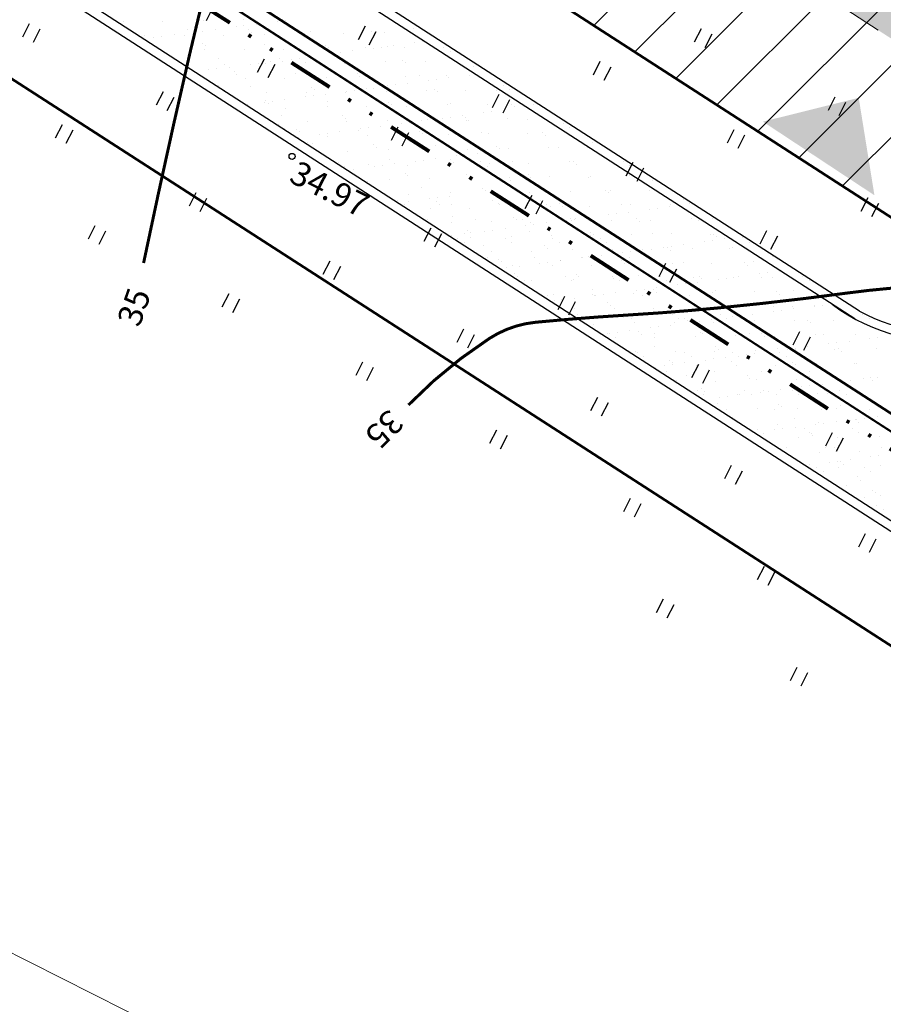
# Model space of a CAD drawing. Units: millimetres. Extents: x 555514 to 556085, y 6583630 to 6584153.
# Drawn here: x 555762 to 555790, y 6583858 to 6583891 of the extents above; entities that cross this region are included whole.
import ezdxf
from ezdxf.enums import TextEntityAlignment as Align

# ---------------------------------------------------------------- set-up
doc = ezdxf.new("R2010")
doc.units = ezdxf.units.MM
for name, pattern in [('asfbet', [2, 1, -1]), ('BORDER2', [0.875, 0.25, -0.125, 0.25, -0.125, 0, -0.125]), ('DASHED', [0.75, 0.5, -0.25]), ('DIVIDE', [1.25, 0.5, -0.25, 0, -0.25, 0, -0.25])]:
    doc.linetypes.add(name, pattern=pattern)
for name, color, linetype in [('6', 7, 'Continuous'), ('ASFBET', 200, 'asfbet'), ('HALJASTUS', 3, 'Continuous'), ('Horisontaalid', 32, 'Continuous'), ('KIRJANURK', 7, 'Continuous'), ('KORG9IUL', 7, 'Continuous'), ('KORGPIK', 125, 'Continuous'), ('MAPGRID', 15, 'Continuous'), ('skaabel', 6, 'SKAABEL_l'), ('TEXT', 7, 'Continuous')]:
    doc.layers.add(name, color=color, linetype=linetype)
for name, color, linetype, lineweight in [('KRUNDIPIIR', 1, 'Continuous', 60), ('piirang', 5, 'DASHED', 20), ('planpiir', 7, 'DIVIDE', 80), ('tee maa-ala', 204, 'BORDER2', 30)]:
    doc.layers.add(name, color=color, linetype=linetype, lineweight=lineweight)
doc.styles.add('ITALICC', font='italicc', dxfattribs={"height": 10})
doc.linetypes.add('SKAABEL_l', pattern='A,2,[132,vt_geod.shx,S=0.25,R=0,X=0,Y=0],2,-1', length=5)

# ---------------------------------------------------------------- blocks, each defined once
blk = doc.blocks.new('41')
for p, q in [((-0.386, -0.496), (-0.386, 0.504)), ((0.414, -0.496), (0.414, 0.504))]:
    blk.add_line(p, q)
blk = doc.blocks.new('cross01')
at = {"linetype": 'Continuous'}
for p, q in [((0, 4), (0, -4)), ((-4, 0), (4, 0))]:
    blk.add_line(p, q, dxfattribs=at)

msp = doc.modelspace()

# ---------------------------------------------------------------- hatches: boundary and pattern name
at = {"layer": 'KIRJANURK', "linetype": 'ByBlock'}
h = msp.add_hatch(dxfattribs=at)
h.set_pattern_fill('DOTS', color=40, scale=0.25, style=0)
h.paths.add_polyline_path([(555786.582, 6583929.11), (555812.221, 6583918.772), (555792.721, 6583888.558), (555769.911, 6583903.279)])
h.paths.add_polyline_path([(555781.756, 6583915.993), (555790.666, 6583911.453), (555788.85, 6583907.889), (555779.94, 6583912.429)], flags=16)

# ---------------------------------------------------------------- linework, layer by layer
at = {"color": 254}
for p, q in [((555772.789, 6583889.956), (555773.016, 6583890.402)), ((555773.145, 6583889.775), (555773.372, 6583890.22)), ((555769.426, 6583888.864), (555769.653, 6583889.309)), ((555769.783, 6583888.682), (555770.01, 6583889.128)), ((555777.244, 6583887.686), (555777.471, 6583888.132)), ((555777.6, 6583887.505), (555777.827, 6583887.95)), ((555773.881, 6583886.594), (555774.108, 6583887.039)), ((555774.238, 6583886.412), (555774.465, 6583886.858)), ((555778.336, 6583884.324), (555778.563, 6583884.769)), ((555778.693, 6583884.142), (555778.92, 6583884.588)), ((555782.791, 6583882.054), (555783.018, 6583882.499)), ((555783.148, 6583881.872), (555783.375, 6583882.318)), ((555779.429, 6583880.961), (555779.656, 6583881.407)), ((555779.785, 6583880.78), (555780.012, 6583881.225)), ((555787.246, 6583879.784), (555787.473, 6583880.229)), ((555787.603, 6583879.602), (555787.83, 6583880.048)), ((555783.884, 6583878.691), (555784.111, 6583879.137)), ((555784.24, 6583878.51), (555784.467, 6583878.955)), ((555788.339, 6583876.421), (555788.566, 6583876.867)), ((555788.695, 6583876.24), (555788.922, 6583876.685))]:
    msp.add_line(p, q, dxfattribs=at)
at = {"layer": '6', "color": 34, "linetype": 'Continuous', "lineweight": 40}
msp.add_line((555711.442, 6583927.923), (555848.569, 6583839.422), dxfattribs=at)
msp.add_lwpolyline([(555898.354, 6583668.747), (555901.819, 6583670.181), (555895.837, 6583695.16), (555848.569, 6583839.422), (555711.442, 6583927.923), (555704.014, 6583920.815)], dxfattribs=at)
at = {"layer": 'ASFBET', "color": 0, "linetype": 'ByBlock'}
for p, q in [((555789.457, 6583880.906), (555718.103, 6583926.957)), ((555789.304, 6583880.647), (555717.931, 6583926.711)), ((555801.139, 6583867.058), (555710.714, 6583925.418)), ((555801.229, 6583866.643), (555710.551, 6583925.166))]:
    msp.add_line(p, q, dxfattribs=at)
at = {"layer": 'Horisontaalid', "const_width": 0.1}
for points in [[(555773.928, 6583916.973, -0.013101), (555773.473, 6583915.389, 0.024809), (555772.5, 6583911.68, 0.008203), (555771.338, 6583905.66, -0.016132), (555770.699, 6583902.608, -0.009799), (555770.178, 6583900.635, 0.002714), (555768.196, 6583893.541, 0.009661), (555767.177, 6583889.51, 0.0056), (555765.632, 6583882.507)], [(555774.447, 6583877.78, -0.05619), (555777.14, 6583879.995, -0.120674), (555778.69, 6583880.536, -0.008794), (555781.796, 6583880.779, 0.00909), (555784.801, 6583881.016, 0.00931), (555789.073, 6583881.511, -0.018618), (555791.215, 6583881.719, -0.090191), (555794.435, 6583881.33, 0.034541), (555802.622, 6583879.404, 0.012647), (555810.43, 6583878.329, 0.033514), (555813.404, 6583878.197, 0.07843), (555816.3, 6583878.721, 0.054487), (555820.111, 6583880.536, 0.048263), (555822.248, 6583882.16, -0.044939), (555824.531, 6583883.918, -0.059964), (555827.456, 6583885.32, 0.136725)]]:
    msp.add_lwpolyline(points, format="xyb", dxfattribs=at)
at = {"layer": 'KORG9IUL', "linetype": 'Continuous', "lineweight": 18}
msp.add_line((555720.599, 6583880.049), (555853.793, 6583812.817), dxfattribs=at)
at = {"layer": 'KORGPIK'}
msp.add_circle((555770.575, 6583886.059), 0.1, dxfattribs=at)
at = {"layer": 'KRUNDIPIIR'}
for p, q in [((555718.793, 6583930.32), (555794.211, 6583881.646)), ((555848.989, 6583839.747), (555713.742, 6583927.034)), ((555706.985, 6583923.658), (555799.914, 6583863.683))]:
    msp.add_line(p, q, dxfattribs=at)
at = {"layer": 'piirang', "color": 249, "linetype": 'asfbet', "lineweight": 35, "ltscale": 6}
msp.add_line((555732.618, 6583927.348), (555796.922, 6583885.847), dxfattribs=at)
at = {"layer": 'piirang', "color": 142, "lineweight": 20, "ltscale": 3}
msp.add_line((555769.911, 6583903.279), (555792.721, 6583888.558), dxfattribs=at)
at = {"layer": 'planpiir', "ltscale": 3}
msp.add_line((555848.149, 6583839.098), (555710.522, 6583927.921), dxfattribs=at)
at = {"layer": 'skaabel', "color": 2, "linetype": 'ByBlock'}
for p, q in [((555780.617, 6583890.419), (555814.131, 6583923.932)), ((555781.982, 6583889.538), (555815.731, 6583923.287)), ((555781.982, 6583889.538), (555815.731, 6583923.287)), ((555783.346, 6583888.658), (555817.331, 6583922.642)), ((555784.711, 6583887.777), (555818.931, 6583921.997)), ((555784.711, 6583887.777), (555818.931, 6583921.997)), ((555786.075, 6583886.897), (555820.531, 6583921.352)), ((555787.44, 6583886.016), (555822.131, 6583920.707)), ((555787.44, 6583886.016), (555822.131, 6583920.707)), ((555788.896, 6583885.076), (555823.839, 6583920.018))]:
    msp.add_line(p, q, dxfattribs=at)
at = {"layer": 'skaabel', "color": 8, "linetype": 'ByBlock'}
for p, q in [((555764.968, 6583890.549), (555764.968, 6583890.549)), ((555766.267, 6583890.543), (555766.267, 6583890.543)), ((555767.639, 6583890.592), (555767.639, 6583890.592)), ((555768.969, 6583890.609), (555768.969, 6583890.609)), ((555770.075, 6583890.554), (555770.075, 6583890.554)), ((555770.269, 6583890.603), (555770.269, 6583890.603)), ((555770.34, 6583890.589), (555770.34, 6583890.589)), ((555765.12, 6583890.314), (555765.12, 6583890.314)), ((555767.095, 6583890.29), (555767.095, 6583890.29)), ((555767.341, 6583890.194), (555767.341, 6583890.194)), ((555767.605, 6583890.229), (555767.605, 6583890.229)), ((555768.018, 6583890.283), (555768.018, 6583890.283)), ((555768.708, 6583890.374), (555768.708, 6583890.374)), ((555768.972, 6583890.409), (555768.972, 6583890.409)), ((555769.128, 6583890.272), (555769.128, 6583890.272)), ((555769.221, 6583890.186), (555769.221, 6583890.186)), ((555769.385, 6583890.463), (555769.385, 6583890.463)), ((555771.19, 6583890.227), (555771.19, 6583890.227)), ((555773.223, 6583890.21), (555773.223, 6583890.21)), ((555773.657, 6583890.193), (555773.657, 6583890.193)), ((555774.611, 6583890.331), (555774.611, 6583890.331)), ((555765.655, 6583890.073), (555765.655, 6583890.073)), ((555765.973, 6583890.014), (555765.973, 6583890.014)), ((555766.238, 6583890.049), (555766.238, 6583890.049)), ((555766.651, 6583890.103), (555766.651, 6583890.103)), ((555766.984, 6583890.09), (555766.984, 6583890.09)), ((555767.601, 6583889.826), (555767.601, 6583889.826)), ((555768.284, 6583890.083), (555768.284, 6583890.083)), ((555769.656, 6583890.133), (555769.656, 6583890.133)), ((555770.986, 6583890.15), (555770.986, 6583890.15)), ((555772.285, 6583890.144), (555772.285, 6583890.144)), ((555773.317, 6583890.124), (555773.317, 6583890.124)), ((555774.646, 6583889.84), (555774.646, 6583889.84)), ((555774.911, 6583889.875), (555774.911, 6583889.875)), ((555766.126, 6583889.672), (555766.126, 6583889.672)), ((555766.299, 6583889.564), (555766.299, 6583889.564)), ((555766.341, 6583889.536), (555766.341, 6583889.536)), ((555767.671, 6583889.613), (555767.671, 6583889.613)), ((555767.694, 6583889.74), (555767.694, 6583889.74)), ((555769.001, 6583889.63), (555769.001, 6583889.63)), ((555769.663, 6583889.781), (555769.663, 6583889.781)), ((555770.301, 6583889.624), (555770.301, 6583889.624)), ((555771.673, 6583889.674), (555771.673, 6583889.674)), ((555771.696, 6583889.764), (555771.696, 6583889.764)), ((555771.79, 6583889.678), (555771.79, 6583889.678)), ((555772.176, 6583889.515), (555772.176, 6583889.515)), ((555772.589, 6583889.57), (555772.589, 6583889.57)), ((555773.002, 6583889.691), (555773.002, 6583889.691)), ((555773.279, 6583889.66), (555773.279, 6583889.66)), ((555773.543, 6583889.695), (555773.543, 6583889.695)), ((555773.759, 6583889.719), (555773.759, 6583889.719)), ((555773.956, 6583889.75), (555773.956, 6583889.75)), ((555774.302, 6583889.684), (555774.302, 6583889.684)), ((555775.618, 6583889.69), (555775.618, 6583889.69)), ((555775.832, 6583889.553), (555775.832, 6583889.553)), ((555768.136, 6583889.335), (555768.136, 6583889.335)), ((555769.854, 6583889.209), (555769.854, 6583889.209)), ((555770.169, 6583889.318), (555770.169, 6583889.318)), ((555770.262, 6583889.232), (555770.262, 6583889.232)), ((555770.544, 6583889.3), (555770.544, 6583889.3)), ((555770.808, 6583889.335), (555770.808, 6583889.335)), ((555771.018, 6583889.171), (555771.018, 6583889.171)), ((555771.221, 6583889.39), (555771.221, 6583889.39)), ((555771.911, 6583889.48), (555771.911, 6583889.48)), ((555772.232, 6583889.273), (555772.232, 6583889.273)), ((555773.689, 6583889.214), (555773.689, 6583889.214)), ((555774.264, 6583889.256), (555774.264, 6583889.256)), ((555774.358, 6583889.17), (555774.358, 6583889.17)), ((555775.019, 6583889.231), (555775.019, 6583889.231)), ((555767.016, 6583889.111), (555767.016, 6583889.111)), ((555767.112, 6583889.045), (555767.112, 6583889.045)), ((555767.809, 6583888.94), (555767.809, 6583888.94)), ((555768.073, 6583888.975), (555768.073, 6583888.975)), ((555768.316, 6583889.105), (555768.316, 6583889.105)), ((555768.486, 6583889.029), (555768.486, 6583889.029)), ((555768.642, 6583888.872), (555768.642, 6583888.872)), ((555769.176, 6583889.12), (555769.176, 6583889.12)), ((555769.441, 6583889.155), (555769.441, 6583889.155)), ((555769.688, 6583889.154), (555769.688, 6583889.154)), ((555772.317, 6583889.165), (555772.317, 6583889.165)), ((555776.604, 6583889.062), (555776.604, 6583889.062)), ((555768.735, 6583888.786), (555768.735, 6583888.786)), ((555769.033, 6583888.652), (555769.033, 6583888.652)), ((555770.333, 6583888.645), (555770.333, 6583888.645)), ((555770.704, 6583888.827), (555770.704, 6583888.827)), ((555771.705, 6583888.695), (555771.705, 6583888.695)), ((555772.737, 6583888.81), (555772.737, 6583888.81)), ((555772.831, 6583888.724), (555772.831, 6583888.724)), ((555773.034, 6583888.712), (555773.034, 6583888.712)), ((555774.334, 6583888.705), (555774.334, 6583888.705)), ((555774.8, 6583888.765), (555774.8, 6583888.765)), ((555775.114, 6583888.587), (555775.114, 6583888.587)), ((555775.379, 6583888.622), (555775.379, 6583888.622)), ((555775.706, 6583888.755), (555775.706, 6583888.755)), ((555775.792, 6583888.676), (555775.792, 6583888.676)), ((555776.482, 6583888.767), (555776.482, 6583888.767)), ((555768.119, 6583888.403), (555768.119, 6583888.403)), ((555768.333, 6583888.267), (555768.333, 6583888.267)), ((555769.177, 6583888.381), (555769.177, 6583888.381)), ((555771.05, 6583888.192), (555771.05, 6583888.192)), ((555771.21, 6583888.364), (555771.21, 6583888.364)), ((555771.304, 6583888.278), (555771.304, 6583888.278)), ((555772.349, 6583888.186), (555772.349, 6583888.186)), ((555772.38, 6583888.227), (555772.38, 6583888.227)), ((555772.644, 6583888.262), (555772.644, 6583888.262)), ((555773.057, 6583888.316), (555773.057, 6583888.316)), ((555773.273, 6583888.319), (555773.273, 6583888.319)), ((555773.721, 6583888.235), (555773.721, 6583888.235)), ((555773.747, 6583888.407), (555773.747, 6583888.407)), ((555774.011, 6583888.442), (555774.011, 6583888.442)), ((555774.424, 6583888.496), (555774.424, 6583888.496)), ((555775.051, 6583888.252), (555775.051, 6583888.252)), ((555775.305, 6583888.302), (555775.305, 6583888.302)), ((555775.399, 6583888.216), (555775.399, 6583888.216)), ((555776.35, 6583888.246), (555776.35, 6583888.246)), ((555777.368, 6583888.257), (555777.368, 6583888.257)), ((555777.611, 6583888.42), (555777.611, 6583888.42)), ((555777.825, 6583888.284), (555777.825, 6583888.284)), ((555769.645, 6583887.867), (555769.645, 6583887.867)), ((555769.683, 6583887.918), (555769.683, 6583887.918)), ((555769.72, 6583888.175), (555769.72, 6583888.175)), ((555769.909, 6583887.901), (555769.909, 6583887.901)), ((555770.322, 6583887.956), (555770.322, 6583887.956)), ((555771.012, 6583888.047), (555771.012, 6583888.047)), ((555771.277, 6583888.082), (555771.277, 6583888.082)), ((555771.69, 6583888.136), (555771.69, 6583888.136)), ((555771.746, 6583887.873), (555771.746, 6583887.873)), ((555769.104, 6583887.775), (555769.104, 6583887.775)), ((555769.777, 6583887.832), (555769.777, 6583887.832)), ((555770.365, 6583887.666), (555770.365, 6583887.666)), ((555771.737, 6583887.716), (555771.737, 6583887.716)), ((555773.066, 6583887.733), (555773.066, 6583887.733)), ((555773.778, 6583887.856), (555773.778, 6583887.856)), ((555773.872, 6583887.77), (555773.872, 6583887.77)), ((555774.366, 6583887.727), (555774.366, 6583887.727)), ((555775.738, 6583887.776), (555775.738, 6583887.776)), ((555775.841, 6583887.811), (555775.841, 6583887.811)), ((555777.068, 6583887.793), (555777.068, 6583887.793)), ((555777.215, 6583887.548), (555777.215, 6583887.548)), ((555777.628, 6583887.602), (555777.628, 6583887.602)), ((555777.874, 6583887.793), (555777.874, 6583887.793)), ((555777.967, 6583887.707), (555777.967, 6583887.707)), ((555778.596, 6583887.793), (555778.596, 6583887.793)), ((555770.219, 6583887.427), (555770.219, 6583887.427)), ((555771.082, 6583887.213), (555771.082, 6583887.213)), ((555772.251, 6583887.41), (555772.251, 6583887.41)), ((555772.345, 6583887.324), (555772.345, 6583887.324)), ((555772.381, 6583887.207), (555772.381, 6583887.207)), ((555773.753, 6583887.257), (555773.753, 6583887.257)), ((555774.314, 6583887.365), (555774.314, 6583887.365)), ((555774.893, 6583887.242), (555774.893, 6583887.242)), ((555775.083, 6583887.274), (555775.083, 6583887.274)), ((555775.583, 6583887.333), (555775.583, 6583887.333)), ((555775.847, 6583887.368), (555775.847, 6583887.368)), ((555776.26, 6583887.422), (555776.26, 6583887.422)), ((555776.347, 6583887.347), (555776.347, 6583887.347)), ((555776.382, 6583887.267), (555776.382, 6583887.267)), ((555776.44, 6583887.262), (555776.44, 6583887.262)), ((555776.95, 6583887.513), (555776.95, 6583887.513)), ((555777.755, 6583887.317), (555777.755, 6583887.317)), ((555778.409, 6583887.303), (555778.409, 6583887.303)), ((555770.111, 6583887.134), (555770.111, 6583887.134)), ((555770.325, 6583886.997), (555770.325, 6583886.997)), ((555770.724, 6583886.964), (555770.724, 6583886.964)), ((555770.818, 6583886.878), (555770.818, 6583886.878)), ((555772.158, 6583886.882), (555772.158, 6583886.882)), ((555772.787, 6583886.919), (555772.787, 6583886.919)), ((555772.848, 6583886.973), (555772.848, 6583886.973)), ((555773.112, 6583887.008), (555773.112, 6583887.008)), ((555773.525, 6583887.062), (555773.525, 6583887.062)), ((555774.215, 6583887.153), (555774.215, 6583887.153)), ((555774.48, 6583887.188), (555774.48, 6583887.188)), ((555774.82, 6583886.902), (555774.82, 6583886.902)), ((555779.603, 6583887.151), (555779.603, 6583887.151)), ((555779.817, 6583887.015), (555779.817, 6583887.015)), ((555770.791, 6583886.702), (555770.791, 6583886.702)), ((555771.481, 6583886.793), (555771.481, 6583886.793)), ((555771.745, 6583886.828), (555771.745, 6583886.828)), ((555771.769, 6583886.737), (555771.769, 6583886.737)), ((555773.098, 6583886.754), (555773.098, 6583886.754)), ((555774.398, 6583886.748), (555774.398, 6583886.748)), ((555774.913, 6583886.816), (555774.913, 6583886.816)), ((555775.77, 6583886.797), (555775.77, 6583886.797)), ((555776.882, 6583886.857), (555776.882, 6583886.857)), ((555777.1, 6583886.814), (555777.1, 6583886.814)), ((555778.399, 6583886.808), (555778.399, 6583886.808)), ((555778.915, 6583886.839), (555778.915, 6583886.839)), ((555779.009, 6583886.753), (555779.009, 6583886.753)), ((555771.096, 6583886.506), (555771.096, 6583886.506)), ((555771.26, 6583886.473), (555771.26, 6583886.473)), ((555772.413, 6583886.228), (555772.413, 6583886.228)), ((555773.292, 6583886.456), (555773.292, 6583886.456)), ((555773.386, 6583886.37), (555773.386, 6583886.37)), ((555773.785, 6583886.278), (555773.785, 6583886.278)), ((555775.115, 6583886.295), (555775.115, 6583886.295)), ((555775.355, 6583886.411), (555775.355, 6583886.411)), ((555776.414, 6583886.288), (555776.414, 6583886.288)), ((555777.388, 6583886.393), (555777.388, 6583886.393)), ((555777.482, 6583886.308), (555777.482, 6583886.308)), ((555777.787, 6583886.338), (555777.787, 6583886.338)), ((555779.116, 6583886.355), (555779.116, 6583886.355)), ((555779.451, 6583886.348), (555779.451, 6583886.348)), ((555780.416, 6583886.349), (555780.416, 6583886.349)), ((555780.588, 6583886.523), (555780.588, 6583886.523)), ((555773.828, 6583885.965), (555773.828, 6583885.965)), ((555774.684, 6583885.899), (555774.684, 6583885.899)), ((555774.948, 6583885.934), (555774.948, 6583885.934)), ((555775.361, 6583885.989), (555775.361, 6583885.989)), ((555775.861, 6583885.947), (555775.861, 6583885.947)), ((555776.051, 6583886.08), (555776.051, 6583886.08)), ((555776.316, 6583886.114), (555776.316, 6583886.114)), ((555776.729, 6583886.169), (555776.729, 6583886.169)), ((555777.923, 6583885.903), (555777.923, 6583885.903)), ((555781.133, 6583885.896), (555781.133, 6583885.896)), ((555772.103, 6583885.865), (555772.103, 6583885.865)), ((555772.317, 6583885.728), (555772.317, 6583885.728)), ((555772.626, 6583885.629), (555772.626, 6583885.629)), ((555773.13, 6583885.775), (555773.13, 6583885.775)), ((555773.316, 6583885.719), (555773.316, 6583885.719)), ((555773.581, 6583885.754), (555773.581, 6583885.754)), ((555773.994, 6583885.809), (555773.994, 6583885.809)), ((555774.43, 6583885.769), (555774.43, 6583885.769)), ((555775.802, 6583885.818), (555775.802, 6583885.818)), ((555775.954, 6583885.862), (555775.954, 6583885.862)), ((555776.849, 6583885.873), (555776.849, 6583885.873)), ((555777.063, 6583885.737), (555777.063, 6583885.737)), ((555777.132, 6583885.835), (555777.132, 6583885.835)), ((555778.431, 6583885.829), (555778.431, 6583885.829)), ((555779.803, 6583885.879), (555779.803, 6583885.879)), ((555779.956, 6583885.885), (555779.956, 6583885.885)), ((555780.05, 6583885.799), (555780.05, 6583885.799)), ((555781.595, 6583885.882), (555781.595, 6583885.882)), ((555781.809, 6583885.746), (555781.809, 6583885.746)), ((555773.089, 6583885.237), (555773.089, 6583885.237)), ((555773.817, 6583885.299), (555773.817, 6583885.299)), ((555774.334, 6583885.502), (555774.334, 6583885.502)), ((555774.427, 6583885.416), (555774.427, 6583885.416)), ((555775.147, 6583885.316), (555775.147, 6583885.316)), ((555776.396, 6583885.457), (555776.396, 6583885.457)), ((555776.446, 6583885.31), (555776.446, 6583885.31)), ((555777.819, 6583885.359), (555777.819, 6583885.359)), ((555777.835, 6583885.246), (555777.835, 6583885.246)), ((555778.429, 6583885.439), (555778.429, 6583885.439)), ((555778.523, 6583885.353), (555778.523, 6583885.353)), ((555779.148, 6583885.376), (555779.148, 6583885.376)), ((555780.448, 6583885.37), (555780.448, 6583885.37)), ((555780.492, 6583885.394), (555780.492, 6583885.394)), ((555781.82, 6583885.419), (555781.82, 6583885.419)), ((555782.58, 6583885.254), (555782.58, 6583885.254)), ((555774.869, 6583885.011), (555774.869, 6583885.011)), ((555776.902, 6583884.993), (555776.902, 6583884.993)), ((555776.996, 6583884.908), (555776.996, 6583884.908)), ((555778.965, 6583884.948), (555778.965, 6583884.948)), ((555780.997, 6583884.931), (555780.997, 6583884.931)), ((555781.165, 6583884.917), (555781.165, 6583884.917)), ((555782.464, 6583884.91), (555782.464, 6583884.91)), ((555774.095, 6583884.596), (555774.095, 6583884.596)), ((555774.462, 6583884.79), (555774.462, 6583884.79)), ((555775.152, 6583884.646), (555775.152, 6583884.646)), ((555775.417, 6583884.681), (555775.417, 6583884.681)), ((555775.83, 6583884.735), (555775.83, 6583884.735)), ((555775.834, 6583884.84), (555775.834, 6583884.84)), ((555777.164, 6583884.857), (555777.164, 6583884.857)), ((555777.259, 6583884.601), (555777.259, 6583884.601)), ((555778.463, 6583884.85), (555778.463, 6583884.85)), ((555778.841, 6583884.604), (555778.841, 6583884.604)), ((555779.835, 6583884.9), (555779.835, 6583884.9)), ((555781.091, 6583884.845), (555781.091, 6583884.845)), ((555783.587, 6583884.613), (555783.587, 6583884.613)), ((555774.31, 6583884.459), (555774.31, 6583884.459)), ((555774.462, 6583884.555), (555774.462, 6583884.555)), ((555775.179, 6583884.337), (555775.179, 6583884.337)), ((555775.375, 6583884.548), (555775.375, 6583884.548)), ((555775.469, 6583884.462), (555775.469, 6583884.462)), ((555775.892, 6583884.462), (555775.892, 6583884.462)), ((555776.478, 6583884.331), (555776.478, 6583884.331)), ((555777.438, 6583884.503), (555777.438, 6583884.503)), ((555777.474, 6583884.465), (555777.474, 6583884.465)), ((555777.851, 6583884.38), (555777.851, 6583884.38)), ((555779.056, 6583884.468), (555779.056, 6583884.468)), ((555779.18, 6583884.397), (555779.18, 6583884.397)), ((555779.47, 6583884.485), (555779.47, 6583884.485)), ((555779.564, 6583884.399), (555779.564, 6583884.399)), ((555780.48, 6583884.391), (555780.48, 6583884.391)), ((555781.533, 6583884.44), (555781.533, 6583884.44)), ((555781.852, 6583884.44), (555781.852, 6583884.44)), ((555782.458, 6583884.292), (555782.458, 6583884.292)), ((555782.722, 6583884.327), (555782.722, 6583884.327)), ((555783.135, 6583884.382), (555783.135, 6583884.382)), ((555783.182, 6583884.457), (555783.182, 6583884.457)), ((555783.802, 6583884.476), (555783.802, 6583884.476)), ((555775.081, 6583883.968), (555775.081, 6583883.968)), ((555775.91, 6583884.057), (555775.91, 6583884.057)), ((555776.663, 6583883.971), (555776.663, 6583883.971)), ((555777.943, 6583884.039), (555777.943, 6583884.039)), ((555778.037, 6583883.953), (555778.037, 6583883.953)), ((555778.245, 6583883.973), (555778.245, 6583883.973)), ((555779.723, 6583883.932), (555779.723, 6583883.932)), ((555779.827, 6583883.976), (555779.827, 6583883.976)), ((555779.987, 6583883.967), (555779.987, 6583883.967)), ((555780.006, 6583883.994), (555780.006, 6583883.994)), ((555780.4, 6583884.021), (555780.4, 6583884.021)), ((555781.09, 6583884.112), (555781.09, 6583884.112)), ((555781.197, 6583883.938), (555781.197, 6583883.938)), ((555781.355, 6583884.147), (555781.355, 6583884.147)), ((555781.768, 6583884.202), (555781.768, 6583884.202)), ((555782.039, 6583883.977), (555782.039, 6583883.977)), ((555782.496, 6583883.932), (555782.496, 6583883.932)), ((555783.869, 6583883.981), (555783.869, 6583883.981)), ((555784.101, 6583883.932), (555784.101, 6583883.932)), ((555784.573, 6583883.985), (555784.573, 6583883.985)), ((555775.866, 6583883.861), (555775.866, 6583883.861)), ((555777.196, 6583883.878), (555777.196, 6583883.878)), ((555777.252, 6583883.607), (555777.252, 6583883.607)), ((555777.665, 6583883.661), (555777.665, 6583883.661)), ((555778.355, 6583883.752), (555778.355, 6583883.752)), ((555778.495, 6583883.871), (555778.495, 6583883.871)), ((555778.62, 6583883.787), (555778.62, 6583883.787)), ((555779.033, 6583883.841), (555779.033, 6583883.841)), ((555779.867, 6583883.921), (555779.867, 6583883.921)), ((555782.132, 6583883.891), (555782.132, 6583883.891)), ((555775.885, 6583883.427), (555775.885, 6583883.427)), ((555776.088, 6583883.326), (555776.088, 6583883.326)), ((555776.298, 6583883.481), (555776.298, 6583883.481)), ((555776.416, 6583883.593), (555776.416, 6583883.593)), ((555776.51, 6583883.508), (555776.51, 6583883.508)), ((555776.51, 6583883.352), (555776.51, 6583883.352)), ((555776.988, 6583883.572), (555776.988, 6583883.572)), ((555777.67, 6583883.329), (555777.67, 6583883.329)), ((555777.883, 6583883.401), (555777.883, 6583883.401)), ((555778.479, 6583883.549), (555778.479, 6583883.549)), ((555779.212, 6583883.418), (555779.212, 6583883.418)), ((555779.252, 6583883.332), (555779.252, 6583883.332)), ((555780.512, 6583883.531), (555780.512, 6583883.531)), ((555780.512, 6583883.412), (555780.512, 6583883.412)), ((555780.605, 6583883.445), (555780.605, 6583883.445)), ((555780.834, 6583883.335), (555780.834, 6583883.335)), ((555781.884, 6583883.462), (555781.884, 6583883.462)), ((555782.574, 6583883.486), (555782.574, 6583883.486)), ((555783.214, 6583883.479), (555783.214, 6583883.479)), ((555784.513, 6583883.472), (555784.513, 6583883.472)), ((555784.607, 6583883.469), (555784.607, 6583883.469)), ((555784.701, 6583883.383), (555784.701, 6583883.383)), ((555784.971, 6583883.308), (555784.971, 6583883.308)), ((555785.58, 6583883.344), (555785.58, 6583883.344)), ((555776.302, 6583883.19), (555776.302, 6583883.19)), ((555776.952, 6583883.103), (555776.952, 6583883.103)), ((555777.884, 6583883.193), (555777.884, 6583883.193)), ((555778.984, 6583883.085), (555778.984, 6583883.085)), ((555779.078, 6583882.999), (555779.078, 6583882.999)), ((555779.466, 6583883.196), (555779.466, 6583883.196)), ((555779.899, 6583882.942), (555779.899, 6583882.942)), ((555781.047, 6583883.04), (555781.047, 6583883.04)), ((555781.048, 6583883.198), (555781.048, 6583883.198)), ((555781.229, 6583882.959), (555781.229, 6583882.959)), ((555782.236, 6583882.948), (555782.236, 6583882.948)), ((555782.528, 6583882.953), (555782.528, 6583882.953)), ((555782.926, 6583883.039), (555782.926, 6583883.039)), ((555783.08, 6583883.023), (555783.08, 6583883.023)), ((555783.19, 6583883.074), (555783.19, 6583883.074)), ((555783.603, 6583883.128), (555783.603, 6583883.128)), ((555783.901, 6583883.002), (555783.901, 6583883.002)), ((555784.293, 6583883.219), (555784.293, 6583883.219)), ((555784.558, 6583883.254), (555784.558, 6583883.254)), ((555785.143, 6583882.978), (555785.143, 6583882.978)), ((555785.23, 6583883.019), (555785.23, 6583883.019)), ((555785.794, 6583883.207), (555785.794, 6583883.207)), ((555777.073, 6583882.699), (555777.073, 6583882.699)), ((555777.228, 6583882.899), (555777.228, 6583882.899)), ((555777.457, 6583882.639), (555777.457, 6583882.639)), ((555778.527, 6583882.893), (555778.527, 6583882.893)), ((555778.655, 6583882.701), (555778.655, 6583882.701)), ((555780.191, 6583882.679), (555780.191, 6583882.679)), ((555780.237, 6583882.704), (555780.237, 6583882.704)), ((555780.456, 6583882.714), (555780.456, 6583882.714)), ((555780.869, 6583882.768), (555780.869, 6583882.768)), ((555781.559, 6583882.859), (555781.559, 6583882.859)), ((555781.819, 6583882.707), (555781.819, 6583882.707)), ((555781.823, 6583882.894), (555781.823, 6583882.894)), ((555783.174, 6583882.937), (555783.174, 6583882.937)), ((555786.565, 6583882.716), (555786.565, 6583882.716)), ((555777.551, 6583882.554), (555777.551, 6583882.554)), ((555777.721, 6583882.353), (555777.721, 6583882.353)), ((555777.915, 6583882.423), (555777.915, 6583882.423)), ((555778.134, 6583882.408), (555778.134, 6583882.408)), ((555778.824, 6583882.499), (555778.824, 6583882.499)), ((555779.088, 6583882.533), (555779.088, 6583882.533)), ((555779.244, 6583882.44), (555779.244, 6583882.44)), ((555779.501, 6583882.588), (555779.501, 6583882.588)), ((555779.52, 6583882.594), (555779.52, 6583882.594)), ((555780.544, 6583882.433), (555780.544, 6583882.433)), ((555781.553, 6583882.577), (555781.553, 6583882.577)), ((555781.646, 6583882.491), (555781.646, 6583882.491)), ((555781.916, 6583882.483), (555781.916, 6583882.483)), ((555783.246, 6583882.5), (555783.246, 6583882.5)), ((555783.615, 6583882.532), (555783.615, 6583882.532)), ((555784.545, 6583882.493), (555784.545, 6583882.493)), ((555785.648, 6583882.515), (555785.648, 6583882.515)), ((555785.742, 6583882.429), (555785.742, 6583882.429)), ((555785.917, 6583882.543), (555785.917, 6583882.543)), ((555777.993, 6583882.149), (555777.993, 6583882.149)), ((555778.08, 6583882.057), (555778.08, 6583882.057)), ((555779.662, 6583882.06), (555779.662, 6583882.06)), ((555779.931, 6583881.963), (555779.931, 6583881.963)), ((555780.026, 6583882.131), (555780.026, 6583882.131)), ((555780.119, 6583882.045), (555780.119, 6583882.045)), ((555781.244, 6583882.063), (555781.244, 6583882.063)), ((555781.261, 6583881.98), (555781.261, 6583881.98)), ((555782.088, 6583882.086), (555782.088, 6583882.086)), ((555782.56, 6583881.974), (555782.56, 6583881.974)), ((555782.826, 6583882.066), (555782.826, 6583882.066)), ((555783.933, 6583882.023), (555783.933, 6583882.023)), ((555784.121, 6583882.069), (555784.121, 6583882.069)), ((555784.215, 6583881.983), (555784.215, 6583881.983)), ((555784.762, 6583881.965), (555784.762, 6583881.965)), ((555785.026, 6583882), (555785.026, 6583882)), ((555785.262, 6583882.04), (555785.262, 6583882.04)), ((555785.439, 6583882.054), (555785.439, 6583882.054)), ((555786.129, 6583882.145), (555786.129, 6583882.145)), ((555786.184, 6583882.024), (555786.184, 6583882.024)), ((555786.394, 6583882.18), (555786.394, 6583882.18)), ((555786.562, 6583882.034), (555786.562, 6583882.034)), ((555786.807, 6583882.234), (555786.807, 6583882.234)), ((555787.572, 6583882.074), (555787.572, 6583882.074)), ((555778.294, 6583881.921), (555778.294, 6583881.921)), ((555778.499, 6583881.685), (555778.499, 6583881.685)), ((555778.559, 6583881.914), (555778.559, 6583881.914)), ((555779.876, 6583881.924), (555779.876, 6583881.924)), ((555780.561, 6583881.64), (555780.561, 6583881.64)), ((555781.458, 6583881.926), (555781.458, 6583881.926)), ((555782.291, 6583881.64), (555782.291, 6583881.64)), ((555782.704, 6583881.694), (555782.704, 6583881.694)), ((555783.04, 6583881.929), (555783.04, 6583881.929)), ((555783.394, 6583881.785), (555783.394, 6583881.785)), ((555783.659, 6583881.82), (555783.659, 6583881.82)), ((555784.072, 6583881.874), (555784.072, 6583881.874)), ((555787.786, 6583881.938), (555787.786, 6583881.938)), ((555779.065, 6583881.429), (555779.065, 6583881.429)), ((555779.276, 6583881.461), (555779.276, 6583881.461)), ((555779.97, 6583881.334), (555779.97, 6583881.334)), ((555780.576, 6583881.454), (555780.576, 6583881.454)), ((555780.647, 6583881.432), (555780.647, 6583881.432)), ((555780.66, 6583881.425), (555780.66, 6583881.425)), ((555780.924, 6583881.46), (555780.924, 6583881.46)), ((555781.337, 6583881.514), (555781.337, 6583881.514)), ((555781.948, 6583881.504), (555781.948, 6583881.504)), ((555782.027, 6583881.605), (555782.027, 6583881.605)), ((555782.229, 6583881.435), (555782.229, 6583881.435)), ((555782.594, 6583881.623), (555782.594, 6583881.623)), ((555782.688, 6583881.537), (555782.688, 6583881.537)), ((555783.278, 6583881.521), (555783.278, 6583881.521)), ((555783.811, 6583881.438), (555783.811, 6583881.438)), ((555784.577, 6583881.515), (555784.577, 6583881.515)), ((555784.657, 6583881.578), (555784.657, 6583881.578)), ((555785.949, 6583881.564), (555785.949, 6583881.564)), ((555786.689, 6583881.56), (555786.689, 6583881.56)), ((555786.783, 6583881.475), (555786.783, 6583881.475)), ((555787.279, 6583881.581), (555787.279, 6583881.581)), ((555788.557, 6583881.447), (555788.557, 6583881.447)), ((555779.292, 6583881.245), (555779.292, 6583881.245)), ((555779.557, 6583881.28), (555779.557, 6583881.28)), ((555779.963, 6583880.984), (555779.963, 6583880.984)), ((555781.067, 6583881.177), (555781.067, 6583881.177)), ((555781.16, 6583881.091), (555781.16, 6583881.091)), ((555781.293, 6583881.001), (555781.293, 6583881.001)), ((555782.592, 6583880.995), (555782.592, 6583880.995)), ((555783.13, 6583881.132), (555783.13, 6583881.132)), ((555783.965, 6583881.045), (555783.965, 6583881.045)), ((555785.162, 6583881.115), (555785.162, 6583881.115)), ((555785.256, 6583881.029), (555785.256, 6583881.029)), ((555785.294, 6583881.062), (555785.294, 6583881.062)), ((555786.594, 6583881.055), (555786.594, 6583881.055)), ((555787.225, 6583881.07), (555787.225, 6583881.07)), ((555787.275, 6583880.981), (555787.275, 6583880.981)), ((555787.965, 6583881.072), (555787.965, 6583881.072)), ((555787.966, 6583881.105), (555787.966, 6583881.105)), ((555788.229, 6583881.106), (555788.229, 6583881.106)), ((555780.072, 6583880.788), (555780.072, 6583880.788)), ((555780.286, 6583880.651), (555780.286, 6583880.651)), ((555781.602, 6583880.686), (555781.602, 6583880.686)), ((555781.654, 6583880.791), (555781.654, 6583880.791)), ((555781.868, 6583880.654), (555781.868, 6583880.654)), ((555783.236, 6583880.794), (555783.236, 6583880.794)), ((555783.45, 6583880.657), (555783.45, 6583880.657)), ((555783.635, 6583880.669), (555783.635, 6583880.669)), ((555784.818, 6583880.797), (555784.818, 6583880.797)), ((555785.032, 6583880.66), (555785.032, 6583880.66)), ((555785.23, 6583880.712), (555785.23, 6583880.712)), ((555785.495, 6583880.746), (555785.495, 6583880.746)), ((555785.908, 6583880.801), (555785.908, 6583880.801)), ((555786.598, 6583880.892), (555786.598, 6583880.892)), ((555786.862, 6583880.926), (555786.862, 6583880.926)), ((555789.564, 6583880.805), (555789.564, 6583880.805)), ((555789.778, 6583880.669), (555789.778, 6583880.669)), ((555780.608, 6583880.476), (555780.608, 6583880.476)), ((555781.98, 6583880.525), (555781.98, 6583880.525)), ((555782.495, 6583880.351), (555782.495, 6583880.351)), ((555782.76, 6583880.386), (555782.76, 6583880.386)), ((555783.173, 6583880.441), (555783.173, 6583880.441)), ((555783.31, 6583880.542), (555783.31, 6583880.542)), ((555783.729, 6583880.583), (555783.729, 6583880.583)), ((555783.863, 6583880.531), (555783.863, 6583880.531)), ((555784.127, 6583880.566), (555784.127, 6583880.566)), ((555784.54, 6583880.621), (555784.54, 6583880.621)), ((555784.609, 6583880.536), (555784.609, 6583880.536)), ((555785.698, 6583880.624), (555785.698, 6583880.624)), ((555785.981, 6583880.585), (555785.981, 6583880.585)), ((555787.311, 6583880.602), (555787.311, 6583880.602)), ((555787.731, 6583880.606), (555787.731, 6583880.606)), ((555787.824, 6583880.521), (555787.824, 6583880.521)), ((555788.61, 6583880.596), (555788.61, 6583880.596)), ((555781.058, 6583880.16), (555781.058, 6583880.16)), ((555781.128, 6583880.171), (555781.128, 6583880.171)), ((555781.325, 6583880.023), (555781.325, 6583880.023)), ((555781.392, 6583880.206), (555781.392, 6583880.206)), ((555781.805, 6583880.261), (555781.805, 6583880.261)), ((555782.108, 6583880.223), (555782.108, 6583880.223)), ((555782.202, 6583880.137), (555782.202, 6583880.137)), ((555782.624, 6583880.016), (555782.624, 6583880.016)), ((555782.64, 6583880.163), (555782.64, 6583880.163)), ((555783.997, 6583880.066), (555783.997, 6583880.066)), ((555784.171, 6583880.178), (555784.171, 6583880.178)), ((555784.222, 6583880.166), (555784.222, 6583880.166)), ((555785.326, 6583880.083), (555785.326, 6583880.083)), ((555785.804, 6583880.169), (555785.804, 6583880.169)), ((555786.204, 6583880.161), (555786.204, 6583880.161)), ((555786.297, 6583880.075), (555786.297, 6583880.075)), ((555786.626, 6583880.076), (555786.626, 6583880.076)), ((555787.998, 6583880.126), (555787.998, 6583880.126)), ((555788.266, 6583880.116), (555788.266, 6583880.116)), ((555789.328, 6583880.143), (555789.328, 6583880.143)), ((555789.801, 6583879.998), (555789.801, 6583879.998)), ((555790.065, 6583880.033), (555790.065, 6583880.033)), ((555782.644, 6583879.732), (555782.644, 6583879.732)), ((555784.676, 6583879.715), (555784.676, 6583879.715)), ((555786.739, 6583879.67), (555786.739, 6583879.67)), ((555787.33, 6583879.673), (555787.33, 6583879.673)), ((555787.743, 6583879.727), (555787.743, 6583879.727)), ((555788.433, 6583879.818), (555788.433, 6583879.818)), ((555788.698, 6583879.853), (555788.698, 6583879.853)), ((555789.111, 6583879.907), (555789.111, 6583879.907)), ((555790.014, 6583879.667), (555790.014, 6583879.667)), ((555782.012, 6583879.546), (555782.012, 6583879.546)), ((555782.064, 6583879.519), (555782.064, 6583879.519)), ((555782.279, 6583879.382), (555782.279, 6583879.382)), ((555783.342, 6583879.563), (555783.342, 6583879.563)), ((555783.646, 6583879.522), (555783.646, 6583879.522)), ((555783.861, 6583879.385), (555783.861, 6583879.385)), ((555784.641, 6583879.557), (555784.641, 6583879.557)), ((555784.77, 6583879.629), (555784.77, 6583879.629)), ((555785.009, 6583879.367), (555785.009, 6583879.367)), ((555785.228, 6583879.524), (555785.228, 6583879.524)), ((555785.443, 6583879.388), (555785.443, 6583879.388)), ((555785.699, 6583879.458), (555785.699, 6583879.458)), ((555785.963, 6583879.493), (555785.963, 6583879.493)), ((555786.013, 6583879.606), (555786.013, 6583879.606)), ((555786.376, 6583879.547), (555786.376, 6583879.547)), ((555786.81, 6583879.527), (555786.81, 6583879.527)), ((555787.025, 6583879.391), (555787.025, 6583879.391)), ((555787.066, 6583879.638), (555787.066, 6583879.638)), ((555787.343, 6583879.623), (555787.343, 6583879.623)), ((555788.642, 6583879.617), (555788.642, 6583879.617)), ((555788.772, 6583879.652), (555788.772, 6583879.652)), ((555788.865, 6583879.566), (555788.865, 6583879.566)), ((555782.656, 6583879.038), (555782.656, 6583879.038)), ((555782.964, 6583879.098), (555782.964, 6583879.098)), ((555783.149, 6583879.269), (555783.149, 6583879.269)), ((555783.228, 6583879.133), (555783.228, 6583879.133)), ((555783.243, 6583879.183), (555783.243, 6583879.183)), ((555783.641, 6583879.187), (555783.641, 6583879.187)), ((555784.029, 6583879.087), (555784.029, 6583879.087)), ((555784.331, 6583879.278), (555784.331, 6583879.278)), ((555784.596, 6583879.313), (555784.596, 6583879.313)), ((555785.212, 6583879.224), (555785.212, 6583879.224)), ((555785.358, 6583879.104), (555785.358, 6583879.104)), ((555786.658, 6583879.098), (555786.658, 6583879.098)), ((555787.245, 6583879.206), (555787.245, 6583879.206)), ((555787.338, 6583879.121), (555787.338, 6583879.121)), ((555788.03, 6583879.147), (555788.03, 6583879.147)), ((555789.307, 6583879.162), (555789.307, 6583879.162)), ((555789.36, 6583879.164), (555789.36, 6583879.164)), ((555783.05, 6583878.891), (555783.05, 6583878.891)), ((555783.685, 6583878.778), (555783.685, 6583878.778)), ((555784.632, 6583878.894), (555784.632, 6583878.894)), ((555785.718, 6583878.761), (555785.718, 6583878.761)), ((555786.214, 6583878.897), (555786.214, 6583878.897)), ((555787.78, 6583878.716), (555787.78, 6583878.716)), ((555787.796, 6583878.9), (555787.796, 6583878.9)), ((555789.813, 6583878.698), (555789.813, 6583878.698)), ((555790.046, 6583878.688), (555790.046, 6583878.688)), ((555783.374, 6583878.584), (555783.374, 6583878.584)), ((555784.673, 6583878.578), (555784.673, 6583878.578)), ((555785.811, 6583878.675), (555785.811, 6583878.675)), ((555786.045, 6583878.628), (555786.045, 6583878.628)), ((555787.375, 6583878.645), (555787.375, 6583878.645)), ((555787.534, 6583878.384), (555787.534, 6583878.384)), ((555787.799, 6583878.419), (555787.799, 6583878.419)), ((555788.212, 6583878.473), (555788.212, 6583878.473)), ((555788.674, 6583878.638), (555788.674, 6583878.638)), ((555788.902, 6583878.564), (555788.902, 6583878.564)), ((555789.166, 6583878.599), (555789.166, 6583878.599)), ((555789.579, 6583878.653), (555789.579, 6583878.653)), ((555789.907, 6583878.612), (555789.907, 6583878.612)), ((555784.057, 6583878.249), (555784.057, 6583878.249)), ((555784.061, 6583878.108), (555784.061, 6583878.108)), ((555784.19, 6583878.315), (555784.19, 6583878.315)), ((555784.271, 6583878.113), (555784.271, 6583878.113)), ((555784.284, 6583878.229), (555784.284, 6583878.229)), ((555784.8, 6583878.024), (555784.8, 6583878.024)), ((555785.064, 6583878.059), (555785.064, 6583878.059)), ((555785.39, 6583878.125), (555785.39, 6583878.125)), ((555785.477, 6583878.113), (555785.477, 6583878.113)), ((555785.639, 6583878.252), (555785.639, 6583878.252)), ((555785.853, 6583878.116), (555785.853, 6583878.116)), ((555786.167, 6583878.204), (555786.167, 6583878.204)), ((555786.253, 6583878.27), (555786.253, 6583878.27)), ((555786.431, 6583878.239), (555786.431, 6583878.239)), ((555786.69, 6583878.119), (555786.69, 6583878.119)), ((555786.844, 6583878.293), (555786.844, 6583878.293)), ((555787.221, 6583878.255), (555787.221, 6583878.255)), ((555787.435, 6583878.119), (555787.435, 6583878.119)), ((555788.062, 6583878.168), (555788.062, 6583878.168)), ((555788.286, 6583878.252), (555788.286, 6583878.252)), ((555788.38, 6583878.167), (555788.38, 6583878.167)), ((555788.803, 6583878.258), (555788.803, 6583878.258)), ((555789.017, 6583878.122), (555789.017, 6583878.122)), ((555789.392, 6583878.185), (555789.392, 6583878.185)), ((555784.726, 6583877.824), (555784.726, 6583877.824)), ((555786.759, 6583877.806), (555786.759, 6583877.806)), ((555786.852, 6583877.721), (555786.852, 6583877.721)), ((555788.822, 6583877.762), (555788.822, 6583877.762)), ((555790.078, 6583877.709), (555790.078, 6583877.709)), ((555785.042, 6583877.622), (555785.042, 6583877.622)), ((555786.077, 6583877.649), (555786.077, 6583877.649)), ((555786.624, 6583877.625), (555786.624, 6583877.625)), ((555787.407, 6583877.666), (555787.407, 6583877.666)), ((555788.206, 6583877.627), (555788.206, 6583877.627)), ((555788.706, 6583877.66), (555788.706, 6583877.66)), ((555789.788, 6583877.63), (555789.788, 6583877.63)), ((555790.048, 6583877.4), (555790.048, 6583877.4)), ((555785.232, 6583877.361), (555785.232, 6583877.361)), ((555785.325, 6583877.275), (555785.325, 6583877.275)), ((555786.722, 6583877.14), (555786.722, 6583877.14)), ((555787.294, 6583877.316), (555787.294, 6583877.316)), ((555787.313, 6583877.04), (555787.313, 6583877.04)), ((555788.003, 6583877.131), (555788.003, 6583877.131)), ((555788.094, 6583877.189), (555788.094, 6583877.189)), ((555788.267, 6583877.165), (555788.267, 6583877.165)), ((555788.68, 6583877.22), (555788.68, 6583877.22)), ((555789.327, 6583877.298), (555789.327, 6583877.298)), ((555789.37, 6583877.311), (555789.37, 6583877.311)), ((555789.421, 6583877.212), (555789.421, 6583877.212)), ((555789.424, 6583877.206), (555789.424, 6583877.206)), ((555789.635, 6583877.345), (555789.635, 6583877.345)), ((555786.049, 6583876.98), (555786.049, 6583876.98)), ((555786.263, 6583876.844), (555786.263, 6583876.844)), ((555786.635, 6583876.951), (555786.635, 6583876.951)), ((555786.9, 6583876.985), (555786.9, 6583876.985)), ((555787.631, 6583876.983), (555787.631, 6583876.983)), ((555787.8, 6583876.852), (555787.8, 6583876.852)), ((555787.845, 6583876.847), (555787.845, 6583876.847)), ((555787.894, 6583876.767), (555787.894, 6583876.767)), ((555789.213, 6583876.986), (555789.213, 6583876.986)), ((555789.427, 6583876.85), (555789.427, 6583876.85)), ((555789.863, 6583876.807), (555789.863, 6583876.807)), ((555790.11, 6583876.73), (555790.11, 6583876.73)), ((555787.439, 6583876.687), (555787.439, 6583876.687)), ((555788.738, 6583876.681), (555788.738, 6583876.681)), ((555787.034, 6583876.352), (555787.034, 6583876.352)), ((555788.126, 6583876.211), (555788.126, 6583876.211)), ((555788.336, 6583876.362), (555788.336, 6583876.362)), ((555788.616, 6583876.355), (555788.616, 6583876.355)), ((555789.456, 6583876.228), (555789.456, 6583876.228)), ((555789.839, 6583876.057), (555789.839, 6583876.057)), ((555790.103, 6583876.092), (555790.103, 6583876.092)), ((555790.198, 6583876.358), (555790.198, 6583876.358)), ((555787.781, 6583875.786), (555787.781, 6583875.786)), ((555788.471, 6583875.877), (555788.471, 6583875.877)), ((555788.736, 6583875.912), (555788.736, 6583875.912)), ((555788.841, 6583875.898), (555788.841, 6583875.898)), ((555788.935, 6583875.812), (555788.935, 6583875.812)), ((555789.149, 6583875.966), (555789.149, 6583875.966)), ((555790.142, 6583875.751), (555790.142, 6583875.751)), ((555788.041, 6583875.711), (555788.041, 6583875.711)), ((555788.255, 6583875.575), (555788.255, 6583875.575)), ((555788.77, 6583875.702), (555788.77, 6583875.702)), ((555789.377, 6583875.408), (555789.377, 6583875.408)), ((555789.623, 6583875.714), (555789.623, 6583875.714)), ((555789.837, 6583875.577), (555789.837, 6583875.577)), ((555789.027, 6583875.083), (555789.027, 6583875.083)), ((555789.488, 6583875.249), (555789.488, 6583875.249)), ((555789.882, 6583874.944), (555789.882, 6583874.944)), ((555789.976, 6583874.858), (555789.976, 6583874.858)), ((555790.174, 6583874.772), (555790.174, 6583874.772)), ((555789.617, 6583874.713), (555789.617, 6583874.713)), ((555790.033, 6583874.442), (555790.033, 6583874.442)), ((555790.248, 6583874.305), (555790.248, 6583874.305))]:
    msp.add_line(p, q, dxfattribs=at)
at = {"layer": 'tee maa-ala', "color": 0, "linetype": 'ByBlock', "lineweight": -2}
for radius, start in [(6.059, 232.9202), (5.759, 241.5134)]:
    msp.add_arc((555792.204, 6583885.967), radius, start, 326.3513, dxfattribs=at)
at = {"layer": 'TEXT', "ltscale": 5}
msp.add_solid([(555789.956, 6583884.764), (555789.433, 6583888.009), (555786.243, 6583887.216)], dxfattribs=at)

# ---------------------------------------------------------------- block references
at = {"layer": 'HALJASTUS', "xscale": 0.5, "yscale": 0.5, "zscale": 0.5, "rotation": 333}
for p in [(555761.893, 6583890.174), (555784.253, 6583890.005), (555780.891, 6583888.912), (555766.348, 6583887.904), (555788.708, 6583887.735), (555762.986, 6583886.812), (555785.346, 6583886.642), (555781.983, 6583885.55), (555767.441, 6583884.542), (555789.801, 6583884.372), (555764.078, 6583883.449), (555775.258, 6583883.364), (555786.438, 6583883.28), (555771.896, 6583882.272), (555768.533, 6583881.179), (555776.351, 6583880.002), (555772.988, 6583878.909), (555780.806, 6583877.732), (555777.443, 6583876.639), (555785.261, 6583875.462), (555781.898, 6583874.37), (555789.716, 6583873.192), (555786.353, 6583872.1), (555782.991, 6583871.007), (555787.446, 6583868.737)]:
    msp.add_blockref('41', p, dxfattribs=at)
at = {"layer": 'MAPGRID', "xscale": 0.5, "yscale": 0.5, "zscale": 0.5, "rotation": 333}
msp.add_blockref('cross01', (555768.618, 6583892.359), dxfattribs=at)

# ---------------------------------------------------------------- texts
at = {"layer": 'Horisontaalid', "style": 'ITALICC'}
for rotation, p in [(70.7246, (555764.735, 6583880.603)), (225.2155, (555774.356, 6583877.124))]:
    msp.add_text('35', height=0.8, rotation=rotation, dxfattribs=at).set_placement(p, align=Align.TOP_LEFT)
at = {"layer": 'KORGPIK', "style": 'ITALICC'}
msp.add_text(' 34.97', height=0.8, rotation=333, dxfattribs=at).set_placement((555770.575, 6583886.059), align=Align.TOP_LEFT)

doc.saveas('drawing.dxf')
